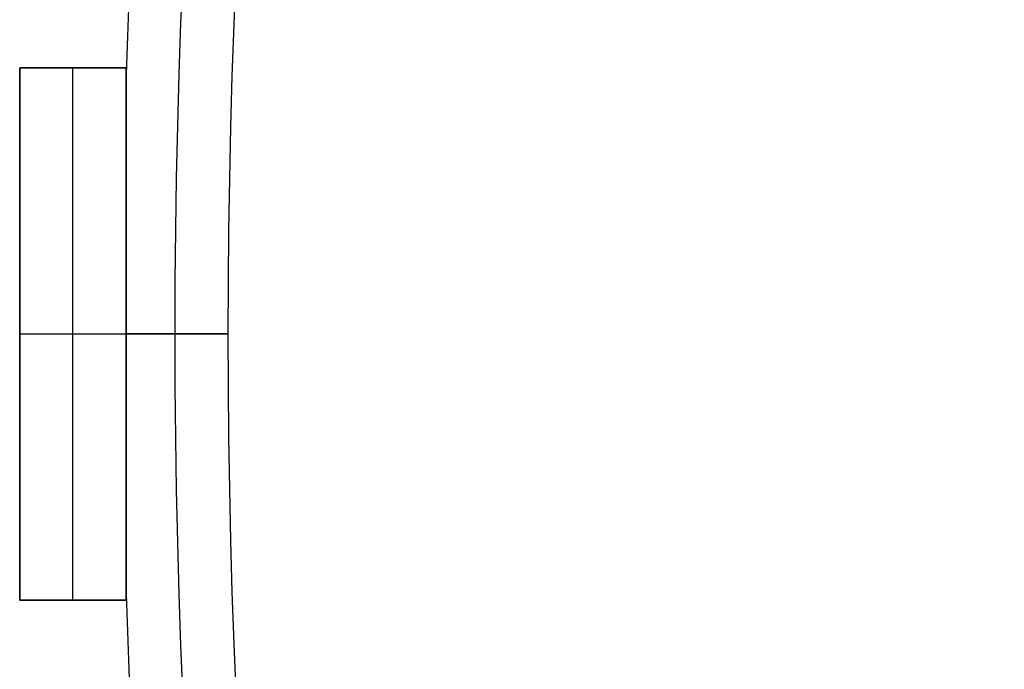
# Model space of a CAD drawing. Units: millimetres. Extents: x -309 to 309, y -309 to 309.
# Drawn here: x -309 to -272, y -13 to 12 of the extents above; entities that cross this region are included whole.
import ezdxf

# ---------------------------------------------------------------- set-up
doc = ezdxf.new("R2010")
doc.units = ezdxf.units.MM
doc.header["$MEASUREMENT"] = 0
doc.layers.add('Default', color=7, linetype='Continuous', true_color=0x000000)

msp = doc.modelspace()

# ---------------------------------------------------------------- linework, layer by layer
at = {"layer": 'Default', "color": 252, "true_color": 0x81888c}
for p, q in [((-308.843, 10, -21.5), (-304.843, 10, -21.5)), ((-308.843, 10, 418.5), (-308.843, 10, -21.5)), ((-304.843, 10, 418.5), (-308.843, 10, 418.5)), ((-308.843, -10, -21.5), (-308.843, 10, -21.5)), ((-308.843, 10, 418.5), (-308.843, -10, 418.5)), ((-308.843, 10, 198.5), (-304.843, 10, 198.5)), ((-308.843, -10, 198.5), (-308.843, 10, 198.5)), ((-306.843, 10, -21.5), (-306.843, 10, 418.5)), ((-306.843, -10, 418.5), (-306.843, 10, 418.5)), ((-306.843, -10, -21.5), (-306.843, 10, -21.5)), ((-304.843, 10, -21.5), (-304.843, 10, 418.5)), ((-304.843, 10, -21.5), (-304.843, -10, -21.5)), ((-304.843, -10, 418.5), (-304.843, 10, 418.5)), ((-304.843, 10, 198.5), (-304.843, -10, 198.5)), ((-308.843, 0, -21.5), (-308.843, 0, 418.5)), ((-308.843, 0, 418.5), (-304.843, 0, 418.5)), ((-308.843, 0, -21.5), (-304.843, 0, -21.5)), ((-304.843, 0, -21.5), (-304.843, 0, -0.776)), ((-304.843, 0, 0.776), (-304.843, 0, 395.224)), ((-304.843, 0, 396.776), (-304.843, 0, 418.5)), ((-308.843, -10, 418.5), (-308.843, -10, -21.5)), ((-304.843, -10, -21.5), (-308.843, -10, -21.5)), ((-308.843, -10, 418.5), (-304.843, -10, 418.5)), ((-304.843, -10, 198.5), (-308.843, -10, 198.5)), ((-306.843, -10, -21.5), (-306.843, -10, 418.5)), ((-304.843, -10, 418.5), (-304.843, -10, -21.5))]:
    msp.add_line(p, q, dxfattribs=at)
for centre, radius in [((0, 0, 398), 303), ((0, 0, 394), 303), ((0, 0, 2), 303), ((0, 0, -2), 303), ((0, 0, 396), 301), ((0, 0), 301)]:
    msp.add_circle(centre, radius, dxfattribs=at)
for centre, start, end in [((0, 0, 396), 177.0992, 178.16396), ((0, 0), 177.0992, 178.16396), ((0, 0, 396), 181.83604, 182.9008), ((0, 0), 181.83604, 182.9008)]:
    msp.add_arc(centre, 305, start, end, dxfattribs=at)
at = {"layer": 'Default', "color": 252, "true_color": 0x81888c, "extrusion": (0, 1, 0)}
for centre in [(303, 396), (303, 0)]:
    msp.add_arc(centre, 2, 22.8231, 337.1769, dxfattribs=at)
at = {"layer": 'Default', "color": 252, "true_color": 0x81888c}
for points, knots in [([(-304.843, 0.032, 395.224), (-304.843, 0.444, 395.224), (-304.843, 0.855, 395.226), (-304.843, 1.678, 395.235), (-304.843, 2.089, 395.241), (-304.843, 2.912, 395.257), (-304.843, 3.323, 395.268), (-304.843, 3.94, 395.288), (-304.843, 4.351, 395.302), (-304.843, 4.762, 395.319), (-304.843, 5.173, 395.338), (-304.843, 5.378, 395.348), (-304.843, 5.789, 395.37), (-304.843, 5.995, 395.382), (-304.843, 6.405, 395.409), (-304.843, 6.61, 395.423), (-304.843, 7.021, 395.454), (-304.843, 7.226, 395.471), (-304.843, 7.533, 395.5), (-304.843, 7.635, 395.51), (-304.843, 7.84, 395.531), (-304.843, 7.942, 395.542), (-304.843, 8.095, 395.559), (-304.843, 8.147, 395.566), (-304.843, 8.249, 395.578), (-304.843, 8.3, 395.584), (-304.843, 8.453, 395.605), (-304.843, 8.555, 395.619), (-304.843, 8.707, 395.642), (-304.843, 8.758, 395.65), (-304.843, 8.859, 395.667), (-304.843, 8.91, 395.676), (-304.843, 9.011, 395.694), (-304.843, 9.061, 395.704), (-304.843, 9.162, 395.725), (-304.843, 9.212, 395.736), (-304.843, 9.287, 395.754), (-304.843, 9.312, 395.76), (-304.843, 9.362, 395.773), (-304.843, 9.387, 395.78), (-304.843, 9.436, 395.794), (-304.843, 9.461, 395.802), (-304.843, 9.498, 395.814), (-304.843, 9.51, 395.818), (-304.843, 9.535, 395.827), (-304.843, 9.559, 395.836), (-304.843, 9.583, 395.845), (-304.843, 9.607, 395.855), (-304.843, 9.619, 395.86), (-304.843, 9.642, 395.871), (-304.843, 9.654, 395.877), (-304.843, 9.677, 395.89), (-304.843, 9.688, 395.896), (-304.843, 9.704, 395.907), (-304.843, 9.709, 395.91), (-304.843, 9.72, 395.918), (-304.843, 9.725, 395.922), (-304.843, 9.735, 395.931), (-304.843, 9.739, 395.935), (-304.843, 9.748, 395.945), (-304.843, 9.753, 395.95), (-304.843, 9.758, 395.958), (-304.843, 9.76, 395.961), (-304.843, 9.763, 395.966), (-304.843, 9.766, 395.972), (-304.843, 9.768, 395.978), (-304.843, 9.77, 395.983), (-304.843, 9.771, 395.986), (-304.843, 9.772, 395.992), (-304.843, 9.772, 395.997), (-304.843, 9.772, 396)], [0.5, 0.5, 0.5, 0.5, 0.53125, 0.53125, 0.5625, 0.5625, 0.59375, 0.59375, 0.609375, 0.625, 0.625, 0.640625, 0.640625, 0.65625, 0.65625, 0.671875, 0.671875, 0.6875, 0.6875, 0.6953125, 0.6953125, 0.703125, 0.703125, 0.7070312, 0.7070312, 0.7109375, 0.7109375, 0.71875, 0.71875, 0.7226562, 0.7226562, 0.7265625, 0.7265625, 0.7304687, 0.7304687, 0.734375, 0.734375, 0.7363281, 0.7363281, 0.7382812, 0.7382812, 0.7402344, 0.7402344, 0.7412109, 0.7412109, 0.7421875, 0.7431641, 0.7431641, 0.7441406, 0.7441406, 0.7451172, 0.7451172, 0.7460937, 0.7460937, 0.746582, 0.746582, 0.7470703, 0.7470703, 0.7475586, 0.7475586, 0.7480469, 0.7480469, 0.748291, 0.748291, 0.7485352, 0.7487793, 0.7487793, 0.7489014, 0.7490234, 0.749254, 0.749254, 0.749254, 0.749254]), ([(-304.843, 0.032, -0.776), (-304.843, 0.444, -0.776), (-304.843, 0.855, -0.774), (-304.843, 1.678, -0.765), (-304.843, 2.089, -0.759), (-304.843, 2.912, -0.743), (-304.843, 3.323, -0.732), (-304.843, 3.94, -0.712), (-304.843, 4.351, -0.698), (-304.843, 4.762, -0.681), (-304.843, 5.173, -0.662), (-304.843, 5.378, -0.652), (-304.843, 5.789, -0.63), (-304.843, 5.995, -0.618), (-304.843, 6.405, -0.591), (-304.843, 6.61, -0.577), (-304.843, 7.021, -0.546), (-304.843, 7.226, -0.529), (-304.843, 7.533, -0.5), (-304.843, 7.635, -0.49), (-304.843, 7.84, -0.469), (-304.843, 7.942, -0.458), (-304.843, 8.095, -0.441), (-304.843, 8.147, -0.434), (-304.843, 8.249, -0.422), (-304.843, 8.3, -0.416), (-304.843, 8.453, -0.395), (-304.843, 8.555, -0.381), (-304.843, 8.707, -0.358), (-304.843, 8.758, -0.35), (-304.843, 8.859, -0.333), (-304.843, 8.91, -0.324), (-304.843, 9.011, -0.306), (-304.843, 9.061, -0.296), (-304.843, 9.162, -0.275), (-304.843, 9.212, -0.264), (-304.843, 9.287, -0.246), (-304.843, 9.312, -0.24), (-304.843, 9.362, -0.227), (-304.843, 9.387, -0.22), (-304.843, 9.436, -0.206), (-304.843, 9.461, -0.198), (-304.843, 9.498, -0.186), (-304.843, 9.51, -0.182), (-304.843, 9.535, -0.173), (-304.843, 9.559, -0.164), (-304.843, 9.583, -0.155), (-304.843, 9.607, -0.145), (-304.843, 9.619, -0.14), (-304.843, 9.642, -0.129), (-304.843, 9.654, -0.123), (-304.843, 9.677, -0.11), (-304.843, 9.688, -0.104), (-304.843, 9.704, -0.093), (-304.843, 9.709, -0.09), (-304.843, 9.72, -0.082), (-304.843, 9.725, -0.078), (-304.843, 9.735, -0.069), (-304.843, 9.739, -0.065), (-304.843, 9.748, -0.055), (-304.843, 9.753, -0.05), (-304.843, 9.758, -0.042), (-304.843, 9.76, -0.039), (-304.843, 9.763, -0.034), (-304.843, 9.766, -0.028), (-304.843, 9.768, -0.022), (-304.843, 9.77, -0.017), (-304.843, 9.771, -0.014), (-304.843, 9.772, -0.008), (-304.843, 9.772, -0.003), (-304.843, 9.772)], [0.5, 0.5, 0.5, 0.5, 0.53125, 0.53125, 0.5625, 0.5625, 0.59375, 0.59375, 0.609375, 0.625, 0.625, 0.640625, 0.640625, 0.65625, 0.65625, 0.671875, 0.671875, 0.6875, 0.6875, 0.6953125, 0.6953125, 0.703125, 0.703125, 0.7070313, 0.7070313, 0.7109375, 0.7109375, 0.71875, 0.71875, 0.7226563, 0.7226563, 0.7265625, 0.7265625, 0.7304688, 0.7304688, 0.734375, 0.734375, 0.7363281, 0.7363281, 0.7382813, 0.7382813, 0.7402344, 0.7402344, 0.7412109, 0.7412109, 0.7421875, 0.7431641, 0.7431641, 0.7441406, 0.7441406, 0.7451172, 0.7451172, 0.7460938, 0.7460938, 0.746582, 0.746582, 0.7470703, 0.7470703, 0.7475586, 0.7475586, 0.7480469, 0.7480469, 0.748291, 0.748291, 0.7485352, 0.7487793, 0.7487793, 0.7489014, 0.7490234, 0.749254, 0.749254, 0.749254, 0.749254]), ([(-304.843, 9.772, 396), (-304.843, 9.772, 396), (-304.843, 9.772, 396), (-304.843, 9.772, 396.004), (-304.843, 9.772, 396.007), (-304.843, 9.771, 396.014), (-304.843, 9.77, 396.018), (-304.843, 9.768, 396.023), (-304.843, 9.767, 396.026), (-304.843, 9.766, 396.028), (-304.843, 9.763, 396.035), (-304.843, 9.759, 396.041), (-304.843, 9.754, 396.048), (-304.843, 9.752, 396.051), (-304.843, 9.748, 396.056), (-304.843, 9.745, 396.059), (-304.843, 9.739, 396.066), (-304.843, 9.734, 396.07), (-304.843, 9.724, 396.078), (-304.843, 9.714, 396.086), (-304.843, 9.703, 396.094), (-304.843, 9.692, 396.101), (-304.843, 9.687, 396.104), (-304.843, 9.67, 396.114), (-304.843, 9.659, 396.12), (-304.843, 9.636, 396.132), (-304.843, 9.624, 396.137), (-304.843, 9.601, 396.148), (-304.843, 9.589, 396.153), (-304.843, 9.553, 396.167), (-304.843, 9.529, 396.176), (-304.843, 9.48, 396.192), (-304.843, 9.455, 396.2), (-304.843, 9.406, 396.214), (-304.843, 9.381, 396.221), (-304.843, 9.307, 396.241), (-304.843, 9.257, 396.253), (-304.843, 9.157, 396.276), (-304.843, 9.107, 396.287), (-304.843, 9.006, 396.306), (-304.843, 8.955, 396.316), (-304.843, 8.854, 396.334), (-304.843, 8.804, 396.342), (-304.843, 8.703, 396.359), (-304.843, 8.652, 396.366), (-304.843, 8.55, 396.381), (-304.843, 8.499, 396.389), (-304.843, 8.398, 396.403), (-304.843, 8.347, 396.409), (-304.843, 8.194, 396.429), (-304.843, 8.092, 396.441), (-304.843, 7.888, 396.464), (-304.843, 7.786, 396.475), (-304.843, 7.582, 396.496), (-304.843, 7.48, 396.505), (-304.843, 7.174, 396.533), (-304.843, 6.969, 396.55), (-304.843, 6.56, 396.581), (-304.843, 6.356, 396.595), (-304.843, 5.946, 396.621), (-304.843, 5.742, 396.632), (-304.843, 5.332, 396.654), (-304.843, 5.127, 396.664), (-304.843, 4.717, 396.683), (-304.843, 4.512, 396.691), (-304.843, 4.102, 396.707), (-304.843, 3.897, 396.714), (-304.843, 3.282, 396.733), (-304.843, 2.872, 396.744), (-304.843, 2.051, 396.76), (-304.843, 1.641, 396.766), (-304.843, 1.026, 396.772), (-304.843, 0.718, 396.774), (-304.843, 0.359, 396.775), (-304.843, 0.18, 396.776), (-304.843, 0.09, 396.776), (-304.843, 0.045, 396.776), (-304.843, 0.022, 396.776), (-304.843, 0.011, 396.776), (-304.843, 0.006, 396.776), (-304.843, 0.003, 396.776), (-304.843, 0.002, 396.776), (-304.843, 0, 396.776)], [0.749254, 0.749254, 0.749254, 0.749254, 0.7492676, 0.7492676, 0.7495117, 0.7495117, 0.7497559, 0.7498779, 0.7498779, 0.75, 0.75, 0.7504883, 0.7504883, 0.7507324, 0.7507324, 0.7509766, 0.7509766, 0.7514648, 0.7514648, 0.7519531, 0.7524414, 0.7524414, 0.7529297, 0.7529297, 0.7539062, 0.7539062, 0.7548828, 0.7548828, 0.7558594, 0.7558594, 0.7578125, 0.7578125, 0.7597656, 0.7597656, 0.7617187, 0.7617187, 0.765625, 0.765625, 0.7695312, 0.7695312, 0.7734375, 0.7734375, 0.7773437, 0.7773437, 0.78125, 0.78125, 0.7851562, 0.7851562, 0.7890625, 0.7890625, 0.796875, 0.796875, 0.8046875, 0.8046875, 0.8125, 0.8125, 0.828125, 0.828125, 0.84375, 0.84375, 0.859375, 0.859375, 0.875, 0.875, 0.890625, 0.890625, 0.90625, 0.90625, 0.9375, 0.9375, 0.96875, 0.96875, 0.984375, 0.9921875, 0.9960937, 0.9980469, 0.9990234, 0.9995117, 0.9997559, 0.9998779, 0.9998779, 1, 1, 1, 1]), ([(-304.843, 9.772), (-304.843, 9.772, 0), (-304.843, 9.772, 0), (-304.843, 9.772, 0.004), (-304.843, 9.772, 0.007), (-304.843, 9.771, 0.014), (-304.843, 9.77, 0.018), (-304.843, 9.768, 0.023), (-304.843, 9.767, 0.026), (-304.843, 9.766, 0.028), (-304.843, 9.763, 0.035), (-304.843, 9.759, 0.041), (-304.843, 9.754, 0.048), (-304.843, 9.752, 0.051), (-304.843, 9.748, 0.056), (-304.843, 9.745, 0.059), (-304.843, 9.739, 0.066), (-304.843, 9.734, 0.07), (-304.843, 9.724, 0.078), (-304.843, 9.714, 0.086), (-304.843, 9.703, 0.094), (-304.843, 9.692, 0.101), (-304.843, 9.687, 0.104), (-304.843, 9.67, 0.114), (-304.843, 9.659, 0.12), (-304.843, 9.636, 0.132), (-304.843, 9.624, 0.137), (-304.843, 9.601, 0.148), (-304.843, 9.589, 0.153), (-304.843, 9.553, 0.167), (-304.843, 9.529, 0.176), (-304.843, 9.48, 0.192), (-304.843, 9.455, 0.2), (-304.843, 9.406, 0.214), (-304.843, 9.381, 0.221), (-304.843, 9.307, 0.241), (-304.843, 9.257, 0.253), (-304.843, 9.157, 0.276), (-304.843, 9.107, 0.287), (-304.843, 9.006, 0.306), (-304.843, 8.955, 0.316), (-304.843, 8.854, 0.334), (-304.843, 8.804, 0.342), (-304.843, 8.703, 0.359), (-304.843, 8.652, 0.366), (-304.843, 8.55, 0.381), (-304.843, 8.499, 0.389), (-304.843, 8.398, 0.403), (-304.843, 8.347, 0.409), (-304.843, 8.194, 0.429), (-304.843, 8.092, 0.441), (-304.843, 7.888, 0.464), (-304.843, 7.786, 0.475), (-304.843, 7.582, 0.496), (-304.843, 7.48, 0.505), (-304.843, 7.174, 0.533), (-304.843, 6.969, 0.55), (-304.843, 6.56, 0.581), (-304.843, 6.356, 0.595), (-304.843, 5.946, 0.621), (-304.843, 5.742, 0.632), (-304.843, 5.332, 0.654), (-304.843, 5.127, 0.664), (-304.843, 4.717, 0.683), (-304.843, 4.512, 0.691), (-304.843, 4.102, 0.707), (-304.843, 3.897, 0.714), (-304.843, 3.282, 0.733), (-304.843, 2.872, 0.744), (-304.843, 2.051, 0.76), (-304.843, 1.641, 0.766), (-304.843, 1.026, 0.772), (-304.843, 0.718, 0.774), (-304.843, 0.359, 0.775), (-304.843, 0.18, 0.776), (-304.843, 0.09, 0.776), (-304.843, 0.045, 0.776), (-304.843, 0.022, 0.776), (-304.843, 0.011, 0.776), (-304.843, 0.006, 0.776), (-304.843, 0.003, 0.776), (-304.843, 0.002, 0.776), (-304.843, 0, 0.776)], [0.749254, 0.749254, 0.749254, 0.749254, 0.7492676, 0.7492676, 0.7495117, 0.7495117, 0.7497559, 0.7498779, 0.7498779, 0.75, 0.75, 0.7504883, 0.7504883, 0.7507324, 0.7507324, 0.7509766, 0.7509766, 0.7514648, 0.7514648, 0.7519531, 0.7524414, 0.7524414, 0.7529297, 0.7529297, 0.7539063, 0.7539063, 0.7548828, 0.7548828, 0.7558594, 0.7558594, 0.7578125, 0.7578125, 0.7597656, 0.7597656, 0.7617188, 0.7617188, 0.765625, 0.765625, 0.7695313, 0.7695313, 0.7734375, 0.7734375, 0.7773438, 0.7773438, 0.78125, 0.78125, 0.7851563, 0.7851563, 0.7890625, 0.7890625, 0.796875, 0.796875, 0.8046875, 0.8046875, 0.8125, 0.8125, 0.828125, 0.828125, 0.84375, 0.84375, 0.859375, 0.859375, 0.875, 0.875, 0.890625, 0.890625, 0.90625, 0.90625, 0.9375, 0.9375, 0.96875, 0.96875, 0.984375, 0.9921875, 0.9960938, 0.9980469, 0.9990234, 0.9995117, 0.9997559, 0.9998779, 0.9998779, 1, 1, 1, 1]), ([(-304.843, -9.772, 396), (-304.843, -9.772, 395.995), (-304.843, -9.771, 395.989), (-304.843, -9.769, 395.981), (-304.843, -9.768, 395.978), (-304.843, -9.766, 395.972), (-304.843, -9.763, 395.966), (-304.843, -9.76, 395.96), (-304.843, -9.756, 395.955), (-304.843, -9.754, 395.952), (-304.843, -9.748, 395.944), (-304.843, -9.744, 395.94), (-304.843, -9.734, 395.931), (-304.843, -9.73, 395.926), (-304.843, -9.719, 395.918), (-304.843, -9.714, 395.914), (-304.843, -9.698, 395.903), (-304.843, -9.687, 395.896), (-304.843, -9.665, 395.883), (-304.843, -9.653, 395.877), (-304.843, -9.63, 395.866), (-304.843, -9.619, 395.86), (-304.843, -9.595, 395.85), (-304.843, -9.583, 395.845), (-304.843, -9.559, 395.836), (-304.843, -9.547, 395.831), (-304.843, -9.522, 395.822), (-304.843, -9.51, 395.818), (-304.843, -9.473, 395.806), (-304.843, -9.449, 395.798), (-304.843, -9.399, 395.784), (-304.843, -9.374, 395.777), (-304.843, -9.3, 395.757), (-304.843, -9.25, 395.745), (-304.843, -9.15, 395.722), (-304.843, -9.099, 395.712), (-304.843, -8.998, 395.692), (-304.843, -8.948, 395.683), (-304.843, -8.846, 395.665), (-304.843, -8.795, 395.656), (-304.843, -8.694, 395.64), (-304.843, -8.643, 395.632), (-304.843, -8.49, 395.61), (-304.843, -8.388, 395.596), (-304.843, -8.184, 395.57), (-304.843, -8.082, 395.558), (-304.843, -7.877, 395.535), (-304.843, -7.775, 395.524), (-304.843, -7.571, 395.503), (-304.843, -7.468, 395.494), (-304.843, -7.161, 395.466), (-304.843, -6.956, 395.449), (-304.843, -6.546, 395.418), (-304.843, -6.341, 395.404), (-304.843, -5.93, 395.378), (-304.843, -5.725, 395.367), (-304.843, -5.314, 395.345), (-304.843, -5.108, 395.335), (-304.843, -4.697, 395.316), (-304.843, -4.286, 395.299), (-304.843, -3.875, 395.285), (-304.843, -3.258, 395.266), (-304.843, -2.847, 395.256), (-304.843, -2.025, 395.24), (-304.843, -1.613, 395.234), (-304.843, -0.996, 395.228), (-304.843, -0.791, 395.227), (-304.843, -0.379, 395.225), (-304.843, -0.173, 395.224), (-304.843, 0.032, 395.224)], [0.2491161, 0.2491161, 0.2491161, 0.2491161, 0.2495117, 0.2495117, 0.2497559, 0.2497559, 0.25, 0.2502441, 0.2502441, 0.2504883, 0.2504883, 0.2509766, 0.2509766, 0.2514648, 0.2514648, 0.2519531, 0.2519531, 0.2529297, 0.2529297, 0.2539062, 0.2539062, 0.2548828, 0.2548828, 0.2558594, 0.2558594, 0.2568359, 0.2568359, 0.2578125, 0.2578125, 0.2597656, 0.2597656, 0.2617187, 0.2617187, 0.265625, 0.265625, 0.2695312, 0.2695312, 0.2734375, 0.2734375, 0.2773437, 0.2773437, 0.28125, 0.28125, 0.2890625, 0.2890625, 0.296875, 0.296875, 0.3046875, 0.3046875, 0.3125, 0.3125, 0.328125, 0.328125, 0.34375, 0.34375, 0.359375, 0.359375, 0.375, 0.375, 0.390625, 0.40625, 0.40625, 0.4375, 0.4375, 0.46875, 0.46875, 0.484375, 0.484375, 0.5, 0.5, 0.5, 0.5]), ([(-304.843, -9.772), (-304.843, -9.772, -0.005), (-304.843, -9.771, -0.011), (-304.843, -9.769, -0.019), (-304.843, -9.768, -0.022), (-304.843, -9.766, -0.028), (-304.843, -9.763, -0.034), (-304.843, -9.76, -0.04), (-304.843, -9.756, -0.045), (-304.843, -9.754, -0.048), (-304.843, -9.748, -0.056), (-304.843, -9.744, -0.06), (-304.843, -9.734, -0.069), (-304.843, -9.73, -0.074), (-304.843, -9.719, -0.082), (-304.843, -9.714, -0.086), (-304.843, -9.698, -0.097), (-304.843, -9.687, -0.104), (-304.843, -9.665, -0.117), (-304.843, -9.653, -0.123), (-304.843, -9.63, -0.134), (-304.843, -9.619, -0.14), (-304.843, -9.595, -0.15), (-304.843, -9.583, -0.155), (-304.843, -9.559, -0.164), (-304.843, -9.547, -0.169), (-304.843, -9.522, -0.178), (-304.843, -9.51, -0.182), (-304.843, -9.473, -0.194), (-304.843, -9.449, -0.202), (-304.843, -9.399, -0.216), (-304.843, -9.374, -0.223), (-304.843, -9.3, -0.243), (-304.843, -9.25, -0.255), (-304.843, -9.15, -0.278), (-304.843, -9.099, -0.288), (-304.843, -8.998, -0.308), (-304.843, -8.948, -0.317), (-304.843, -8.846, -0.335), (-304.843, -8.795, -0.344), (-304.843, -8.694, -0.36), (-304.843, -8.643, -0.368), (-304.843, -8.49, -0.39), (-304.843, -8.388, -0.404), (-304.843, -8.184, -0.43), (-304.843, -8.082, -0.442), (-304.843, -7.877, -0.465), (-304.843, -7.775, -0.476), (-304.843, -7.571, -0.497), (-304.843, -7.468, -0.506), (-304.843, -7.161, -0.534), (-304.843, -6.956, -0.551), (-304.843, -6.546, -0.582), (-304.843, -6.341, -0.596), (-304.843, -5.93, -0.622), (-304.843, -5.725, -0.633), (-304.843, -5.314, -0.655), (-304.843, -5.108, -0.665), (-304.843, -4.697, -0.684), (-304.843, -4.286, -0.701), (-304.843, -3.875, -0.715), (-304.843, -3.258, -0.734), (-304.843, -2.847, -0.744), (-304.843, -2.025, -0.76), (-304.843, -1.613, -0.766), (-304.843, -0.996, -0.772), (-304.843, -0.791, -0.773), (-304.843, -0.379, -0.775), (-304.843, -0.173, -0.776), (-304.843, 0.032, -0.776)], [0.2491161, 0.2491161, 0.2491161, 0.2491161, 0.2495117, 0.2495117, 0.2497559, 0.2497559, 0.25, 0.2502441, 0.2502441, 0.2504883, 0.2504883, 0.2509766, 0.2509766, 0.2514648, 0.2514648, 0.2519531, 0.2519531, 0.2529297, 0.2529297, 0.2539063, 0.2539063, 0.2548828, 0.2548828, 0.2558594, 0.2558594, 0.2568359, 0.2568359, 0.2578125, 0.2578125, 0.2597656, 0.2597656, 0.2617188, 0.2617188, 0.265625, 0.265625, 0.2695313, 0.2695313, 0.2734375, 0.2734375, 0.2773438, 0.2773438, 0.28125, 0.28125, 0.2890625, 0.2890625, 0.296875, 0.296875, 0.3046875, 0.3046875, 0.3125, 0.3125, 0.328125, 0.328125, 0.34375, 0.34375, 0.359375, 0.359375, 0.375, 0.375, 0.390625, 0.40625, 0.40625, 0.4375, 0.4375, 0.46875, 0.46875, 0.484375, 0.484375, 0.5, 0.5, 0.5, 0.5]), ([(-304.843, 0, 396.776), (-304.843, -0.413, 396.776), (-304.843, -0.826, 396.774), (-304.843, -1.652, 396.766), (-304.843, -2.065, 396.76), (-304.843, -2.891, 396.743), (-304.843, -3.304, 396.733), (-304.843, -3.923, 396.713), (-304.843, -4.13, 396.706), (-304.843, -4.542, 396.69), (-304.843, -4.749, 396.682), (-304.843, -5.161, 396.663), (-304.843, -5.367, 396.653), (-304.843, -5.78, 396.63), (-304.843, -5.986, 396.618), (-304.843, -6.398, 396.592), (-304.843, -6.604, 396.578), (-304.843, -7.016, 396.546), (-304.843, -7.221, 396.529), (-304.843, -7.53, 396.501), (-304.843, -7.633, 396.491), (-304.843, -7.838, 396.469), (-304.843, -7.941, 396.458), (-304.843, -8.146, 396.435), (-304.843, -8.249, 396.422), (-304.843, -8.454, 396.395), (-304.843, -8.556, 396.381), (-304.843, -8.709, 396.358), (-304.843, -8.76, 396.349), (-304.843, -8.862, 396.332), (-304.843, -8.913, 396.324), (-304.843, -9.014, 396.305), (-304.843, -9.065, 396.295), (-304.843, -9.166, 396.274), (-304.843, -9.217, 396.263), (-304.843, -9.292, 396.245), (-304.843, -9.317, 396.238), (-304.843, -9.367, 396.225), (-304.843, -9.392, 396.218), (-304.843, -9.429, 396.208), (-304.843, -9.442, 396.204), (-304.843, -9.466, 396.196), (-304.843, -9.479, 396.192), (-304.843, -9.516, 396.18), (-304.843, -9.54, 396.172), (-304.843, -9.576, 396.158), (-304.843, -9.588, 396.153), (-304.843, -9.612, 396.143), (-304.843, -9.623, 396.138), (-304.843, -9.647, 396.126), (-304.843, -9.658, 396.121), (-304.843, -9.675, 396.111), (-304.843, -9.681, 396.108), (-304.843, -9.692, 396.101), (-304.843, -9.697, 396.098), (-304.843, -9.708, 396.09), (-304.843, -9.719, 396.083), (-304.843, -9.729, 396.074), (-304.843, -9.738, 396.066), (-304.843, -9.743, 396.061), (-304.843, -9.75, 396.054), (-304.843, -9.752, 396.051), (-304.843, -9.756, 396.046), (-304.843, -9.759, 396.041), (-304.843, -9.763, 396.035), (-304.843, -9.766, 396.029), (-304.843, -9.767, 396.026), (-304.843, -9.77, 396.017), (-304.843, -9.772, 396.01), (-304.843, -9.772, 396.002), (-304.843, -9.772, 396.001), (-304.843, -9.772, 396)], [0, 0, 0, 0, 0.03125, 0.03125, 0.0625, 0.0625, 0.09375, 0.09375, 0.109375, 0.109375, 0.125, 0.125, 0.140625, 0.140625, 0.15625, 0.15625, 0.171875, 0.171875, 0.1875, 0.1875, 0.1953125, 0.1953125, 0.203125, 0.203125, 0.2109375, 0.2109375, 0.21875, 0.21875, 0.2226562, 0.2226562, 0.2265625, 0.2265625, 0.2304687, 0.2304687, 0.234375, 0.234375, 0.2363281, 0.2363281, 0.2382812, 0.2382812, 0.2392578, 0.2392578, 0.2402344, 0.2402344, 0.2421875, 0.2421875, 0.2431641, 0.2431641, 0.2441406, 0.2441406, 0.2451172, 0.2451172, 0.2456055, 0.2456055, 0.2460937, 0.2460937, 0.246582, 0.2470703, 0.2470703, 0.2475586, 0.2475586, 0.2478027, 0.2478027, 0.2480469, 0.248291, 0.248291, 0.2485352, 0.2485352, 0.2490234, 0.2490234, 0.2491161, 0.2491161, 0.2491161, 0.2491161]), ([(-304.843, 0, 0.776), (-304.843, -0.413, 0.776), (-304.843, -0.826, 0.774), (-304.843, -1.652, 0.766), (-304.843, -2.065, 0.76), (-304.843, -2.891, 0.743), (-304.843, -3.304, 0.733), (-304.843, -3.923, 0.713), (-304.843, -4.13, 0.706), (-304.843, -4.542, 0.69), (-304.843, -4.749, 0.682), (-304.843, -5.161, 0.663), (-304.843, -5.367, 0.653), (-304.843, -5.78, 0.63), (-304.843, -5.986, 0.618), (-304.843, -6.398, 0.592), (-304.843, -6.604, 0.578), (-304.843, -7.016, 0.546), (-304.843, -7.221, 0.529), (-304.843, -7.53, 0.501), (-304.843, -7.633, 0.491), (-304.843, -7.838, 0.469), (-304.843, -7.941, 0.458), (-304.843, -8.146, 0.435), (-304.843, -8.249, 0.422), (-304.843, -8.454, 0.395), (-304.843, -8.556, 0.381), (-304.843, -8.709, 0.358), (-304.843, -8.76, 0.349), (-304.843, -8.862, 0.332), (-304.843, -8.913, 0.324), (-304.843, -9.014, 0.305), (-304.843, -9.065, 0.295), (-304.843, -9.166, 0.274), (-304.843, -9.217, 0.263), (-304.843, -9.292, 0.245), (-304.843, -9.317, 0.238), (-304.843, -9.367, 0.225), (-304.843, -9.392, 0.218), (-304.843, -9.429, 0.208), (-304.843, -9.442, 0.204), (-304.843, -9.466, 0.196), (-304.843, -9.479, 0.192), (-304.843, -9.516, 0.18), (-304.843, -9.54, 0.172), (-304.843, -9.576, 0.158), (-304.843, -9.588, 0.153), (-304.843, -9.612, 0.143), (-304.843, -9.623, 0.138), (-304.843, -9.647, 0.126), (-304.843, -9.658, 0.121), (-304.843, -9.675, 0.111), (-304.843, -9.681, 0.108), (-304.843, -9.692, 0.101), (-304.843, -9.697, 0.098), (-304.843, -9.708, 0.09), (-304.843, -9.719, 0.083), (-304.843, -9.729, 0.074), (-304.843, -9.738, 0.066), (-304.843, -9.743, 0.061), (-304.843, -9.75, 0.054), (-304.843, -9.752, 0.051), (-304.843, -9.756, 0.046), (-304.843, -9.759, 0.041), (-304.843, -9.763, 0.035), (-304.843, -9.766, 0.029), (-304.843, -9.767, 0.026), (-304.843, -9.77, 0.017), (-304.843, -9.772, 0.01), (-304.843, -9.772, 0.002), (-304.843, -9.772, 0.001), (-304.843, -9.772)], [0, 0, 0, 0, 0.03125, 0.03125, 0.0625, 0.0625, 0.09375, 0.09375, 0.109375, 0.109375, 0.125, 0.125, 0.140625, 0.140625, 0.15625, 0.15625, 0.171875, 0.171875, 0.1875, 0.1875, 0.1953125, 0.1953125, 0.203125, 0.203125, 0.2109375, 0.2109375, 0.21875, 0.21875, 0.2226563, 0.2226563, 0.2265625, 0.2265625, 0.2304688, 0.2304688, 0.234375, 0.234375, 0.2363281, 0.2363281, 0.2382813, 0.2382813, 0.2392578, 0.2392578, 0.2402344, 0.2402344, 0.2421875, 0.2421875, 0.2431641, 0.2431641, 0.2441406, 0.2441406, 0.2451172, 0.2451172, 0.2456055, 0.2456055, 0.2460938, 0.2460938, 0.246582, 0.2470703, 0.2470703, 0.2475586, 0.2475586, 0.2478027, 0.2478027, 0.2480469, 0.248291, 0.248291, 0.2485352, 0.2485352, 0.2490234, 0.2490234, 0.2491161, 0.2491161, 0.2491161, 0.2491161])]:
    msp.add_open_spline(points, degree=3, knots=knots, dxfattribs=at)

doc.saveas('drawing.dxf')
